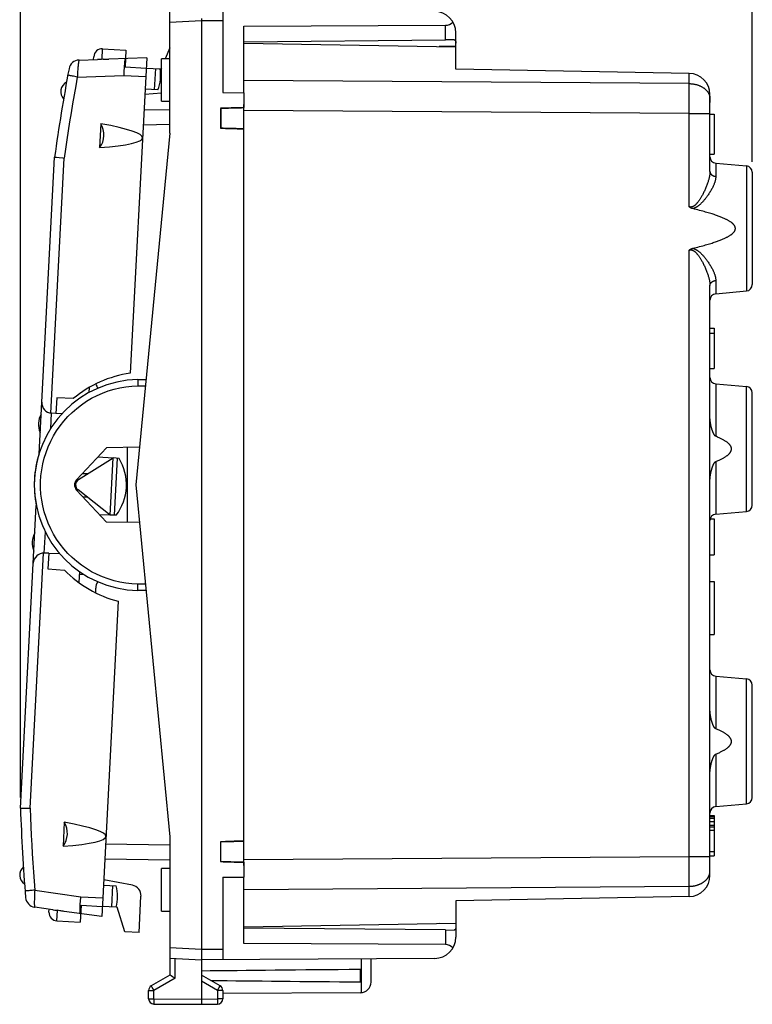
# Model space of a CAD drawing. Units: millimetres. Extents: x -17 to 110, y -24 to 47.
# Drawn here: x -17 to 18, y -24 to 22 of the extents above; entities that cross this region are included whole.
import ezdxf

# ---------------------------------------------------------------- set-up
doc = ezdxf.new("R2010")
doc.units = ezdxf.units.MM
doc.header["$LTSCALE"] = 16.335
doc.layers.get('0').update_dxf_attribs({"linetype": 'CONTINUOUS'})
for name, color, linetype in [('ASSI', 7, 'CONTINUOUS'), ('DRAFT', 7, 'CONTINUOUS'), ('RACCORDO', 7, 'CONTINUOUS')]:
    doc.layers.add(name, color=color, linetype=linetype)
doc.styles.get("Standard").update_dxf_attribs({"font": 'txt', "width": 0.8})
doc.dimstyles.new('DIMSTYLE_1', dxfattribs={"dimtxt": 3, "dimasz": 3, "dimexe": 1.5, "dimexo": 0.5, "dimgap": 0.75, "dimtad": 1, "dimdec": 1, "dimtxsty": 'STANDARD', "dimblk": '_FILLED', "dimblk1": '_FILLED', "dimblk2": '_FILLED', "dimcen": 0.09, "dimazin": 2, "dimtfac": 1, "dimtdec": 1, "dimtofl": 0, "dimtmove": 0, "dimatfit": 3, "dimldrblk": '_FILLED', "dimfxl": 1, "dimtolj": 1, "dimarcsym": 0})
doc.dimstyles.new('DIMSTYLE_2', dxfattribs={"dimtxt": 3, "dimasz": 3, "dimexe": 1.5, "dimexo": 0.5, "dimgap": 0.75, "dimtad": 1, "dimtxsty": 'STANDARD', "dimblk": '_FILLED', "dimblk1": '_FILLED', "dimblk2": '_FILLED', "dimcen": 0.09, "dimazin": 2, "dimtfac": 1, "dimtofl": 0, "dimtmove": 0, "dimatfit": 3, "dimldrblk": '_FILLED', "dimfxl": 1, "dimtolj": 1, "dimarcsym": 0})

# ---------------------------------------------------------------- blocks, each defined once
blk = doc.blocks.new('_FILLED')
at = {"color": 0, "linetype": 'BYBLOCK'}
blk.add_solid([(0, 0), (-1, 0.317), (-1, -0.317)], dxfattribs=at)
blk = doc.blocks.new('*D0')
at = {"color": 7, "linetype": 'CONTINUOUS'}
for p, q in [((-16.501, -14.748), (-16.501, 44.705)), ((18.051, 15.25), (18.051, 44.705)), ((-16.501, 43.205), (0.775, 43.205)), ((18.051, 43.205), (0.775, 43.205))]:
    blk.add_line(p, q, dxfattribs=at)
at = {"color": 7, "linetype": 'CONTINUOUS', "xscale": 3, "yscale": 3, "zscale": 3, "rotation": 180}
blk.add_blockref('_FILLED', (-16.501, 43.205), dxfattribs=at)
at = {"color": 7, "linetype": 'CONTINUOUS', "xscale": 3, "yscale": 3, "zscale": 3}
blk.add_blockref('_FILLED', (18.051, 43.205), dxfattribs=at)
at = {"color": 7, "linetype": 'CONTINUOUS', "insert": (0.775, 46.955), "char_height": 3, "width": 12.85714, "attachment_point": 2, "line_spacing_factor": 0.9}
blk.add_mtext('{\\ftxt;\\W0.0001;\\H0.0001;\\~}{\\ftxt;\\W2.8571428571;\\H3.0; }{\\ftxt;\\W0.0001;\\H0.0001;\\~}', dxfattribs=at)
blk = doc.blocks.new('*D1')
at = {"color": 7, "linetype": 'CONTINUOUS'}
for p, q in [((-6.949, 24.746), (-6.949, 35.655)), ((18.051, 15.25), (18.051, 35.655)), ((-6.949, 34.155), (5.551, 34.155)), ((18.051, 34.155), (5.551, 34.155))]:
    blk.add_line(p, q, dxfattribs=at)
at = {"color": 7, "linetype": 'CONTINUOUS', "xscale": 3, "yscale": 3, "zscale": 3, "rotation": 180}
blk.add_blockref('_FILLED', (-6.949, 34.155), dxfattribs=at)
at = {"color": 7, "linetype": 'CONTINUOUS', "xscale": 3, "yscale": 3, "zscale": 3}
blk.add_blockref('_FILLED', (18.051, 34.155), dxfattribs=at)
at = {"color": 7, "linetype": 'CONTINUOUS', "insert": (5.551, 37.905), "char_height": 3, "width": 6.75, "attachment_point": 2, "line_spacing_factor": 0.9}
blk.add_mtext('{\\ftxt;\\W0.0001;\\H0.0001;\\~}{\\ftxt;\\W1.5;\\H3.0; }{\\ftxt;\\W0.0001;\\H0.0001;\\~}', dxfattribs=at)

msp = doc.modelspace()

# ---------------------------------------------------------------- linework, layer by layer
at = {"color": 7, "linetype": 'CONTINUOUS'}
for p, q in [((-9.449, 16.6), (-9.449, 23.123)), ((-6.949, 22.394), (-6.949, 18.509)), ((-7.949, 21.9), (-7.949, -21.9)), ((-5.949, 18.505), (-5.949, 21.638)), ((-11.522, 20.519), (-11.564, 19.721)), ((-10.54, 20.155), (-12.329, 20.093)), ((-10.54, 20.155), (-10.587, 19.269)), ((-11.564, 19.721), (-10.566, 19.668)), ((-6.949, 18.509), (-5.949, 18.505)), ((-7.049, 17.768), (-7.049, 16.832)), ((-6.565, 17.784), (-6.429, 17.788)), ((16.051, 17.5), (16.251, 17.5)), ((16.251, 17.5), (16.251, 15.6)), ((-12.706, 17.042), (-12.765, 15.913)), ((-6.32, 16.809), (-6.468, 16.813)), ((-9.449, 16.6), (-11.049, 0)), ((16.051, 15.6), (16.251, 15.6)), ((16.051, 7.4), (16.251, 7.4)), ((16.051, 7.157), (16.251, 7.157)), ((16.251, 7.4), (16.251, 5.5)), ((16.051, 5.5), (16.251, 5.5)), ((-11.843, 1.255), (-12.125, 1.275)), ((-11.931, 1.261), (-12.072, -1.428)), ((-11.049, 0), (-9.449, -16.6)), ((-11.984, -1.432), (-12.267, -1.422)), ((16.06, -1.6), (16.251, -1.6)), ((16.251, -1.6), (16.251, -3.3)), ((16.051, -3.3), (16.251, -3.3)), ((16.051, -4.55), (16.251, -4.55)), ((16.251, -4.55), (16.251, -7.05)), ((16.051, -7.05), (16.251, -7.05)), ((16.051, -15.6), (16.251, -15.6)), ((16.051, -15.64), (16.251, -15.64)), ((16.051, -15.721), (16.251, -15.721)), ((16.251, -15.6), (16.251, -17.5)), ((-14.433, -15.913), (-14.492, -17.042)), ((16.051, -15.883), (16.251, -15.883)), ((16.051, -16.045), (16.251, -16.045)), ((16.051, -16.126), (16.251, -16.126)), ((-9.449, -16.6), (-9.449, -23.123)), ((16.051, -16.287), (16.251, -16.287)), ((-7.049, -17.768), (-7.049, -16.832)), ((-6.565, -16.816), (-6.429, -16.812)), ((16.051, -17.298), (16.251, -17.298)), ((16.051, -17.5), (16.251, -17.5)), ((-6.32, -17.791), (-6.468, -17.787)), ((-6.949, -18.509), (-5.949, -18.505)), ((-6.949, -18.509), (-6.949, -22.394)), ((-5.949, -21.638), (-5.949, -18.505)), ((-12.617, -19.478), (-12.664, -20.364)), ((-13.637, -19.825), (-13.679, -20.624)), ((-13.637, -19.825), (-12.638, -19.878)), ((-12.664, -20.364), (-14.436, -20.115)), ((-7.949, -21.96), (-7.949, -22)), ((-7.949, -22), (-7.949, -22.039)), ((-7.949, -22.039), (-7.949, -22.096)), ((-9.449, -22.321), (-7.949, -22.4)), ((-7.951, -22.3), (-7.951, -22.333)), ((-7.951, -22.333), (-7.951, -22.36)), ((-7.951, -22.36), (-7.951, -22.374)), ((3.057, -22.336), (-7.949, -22.4)), ((-7.949, -22.4), (-7.949, -24.5)), ((0.051, -23.456), (0.051, -22.353)), ((-9.449, -23.123), (-10.324, -23.628)), ((-9.391, -23.157), (-9.435, -23.131)), ((-9.318, -23.199), (-9.391, -23.157)), ((-9.264, -23.23), (-9.318, -23.199)), ((-7.074, -23.628), (-7.949, -23.123)), ((-0.449, -23.441), (-0.449, -22.859)), ((-9.201, -23.267), (-9.264, -23.23)), ((-10.449, -24.237), (-10.449, -23.844)), ((-6.949, -23.844), (-6.949, -24.246)), ((-0.446, -23.956), (-6.949, -23.994)), ((-10.201, -24.487), (-7.949, -24.5)), ((-7.949, -24.5), (-7.198, -24.496))]:
    msp.add_line(p, q, dxfattribs=at)
at = {"color": 250, "linetype": 'CONTINUOUS'}
for p, q in [((-7.949, 21.9), (-9.449, 21.821)), ((-6.949, 21.894), (-7.949, 21.9)), ((-9.449, -21.821), (-7.949, -21.9)), ((-7.949, -21.9), (-6.949, -21.894)), ((-9.201, -23.267), (-9.201, -22.334)), ((-0.4, -23.954), (-0.4, -22.356)), ((-10.302, -23.668), (-10.316, -23.644)), ((-10.277, -23.711), (-10.302, -23.668)), ((-9.201, -23.267), (-10.201, -23.844)), ((-7.198, -23.844), (-7.949, -23.41)), ((-7.121, -23.711), (-7.09, -23.657)), ((-7.09, -23.657), (-7.081, -23.64)), ((-7.081, -23.64), (-7.077, -23.634)), ((-10.449, -23.844), (-10.201, -23.844)), ((-10.241, -23.774), (-10.277, -23.711)), ((-10.201, -23.844), (-10.241, -23.774)), ((-10.201, -24.237), (-10.201, -23.844)), ((-7.198, -23.844), (-7.121, -23.711)), ((-6.949, -23.844), (-7.198, -23.844)), ((-7.198, -23.844), (-7.198, -24.246)), ((-10.449, -24.237), (-10.201, -24.237)), ((-10.201, -24.237), (-7.949, -24.25)), ((-10.201, -24.237), (-10.201, -24.296)), ((-10.201, -24.296), (-10.201, -24.418)), ((-10.201, -24.418), (-10.201, -24.459)), ((-10.201, -24.459), (-10.201, -24.473)), ((-10.201, -24.473), (-10.201, -24.48)), ((-7.949, -24.25), (-7.198, -24.246)), ((-6.949, -24.246), (-7.198, -24.246)), ((-7.198, -24.246), (-7.197, -24.316)), ((-7.197, -24.316), (-7.197, -24.381)), ((-7.197, -24.381), (-7.197, -24.435)), ((-7.197, -24.435), (-7.197, -24.468)), ((-7.197, -24.468), (-7.197, -24.482))]:
    msp.add_line(p, q, dxfattribs=at)
at = {"color": 7, "linetype": 'CONTINUOUS'}
for points in [[(-7.949, 22), (-7.949, 21.96), (-7.949, 21.94), (-7.949, 21.92), (-7.949, 21.9)], [(-11.543, 20.12), (-11.551, 20.115), (-11.558, 20.102), (-11.565, 20.08), (-11.572, 20.05), (-11.579, 20.012), (-11.586, 19.967), (-11.592, 19.914), (-11.597, 19.855), (-11.603, 19.791), (-11.607, 19.721), (-11.611, 19.647)], [(-11.611, 19.647), (-11.614, 19.569), (-11.617, 19.488), (-11.619, 19.406), (-11.62, 19.323)], [(-7.049, 17.768), (-6.929, 17.773), (-6.808, 17.777), (-6.686, 17.781), (-6.565, 17.784)], [(-6.429, 17.788), (-6.32, 17.791), (-6.197, 17.795), (-6.073, 17.798), (-5.949, 17.801)], [(-6.468, 16.813), (-6.565, 16.816), (-6.686, 16.819), (-6.808, 16.823), (-6.929, 16.827), (-7.049, 16.832)], [(-5.949, 16.799), (-6.073, 16.802), (-6.197, 16.805), (-6.32, 16.809)], [(-7.049, -16.832), (-6.929, -16.827), (-6.808, -16.823), (-6.686, -16.819), (-6.565, -16.816)], [(-6.429, -16.812), (-6.32, -16.809), (-6.197, -16.805), (-6.073, -16.802), (-5.949, -16.799)], [(-6.468, -17.787), (-6.565, -17.784), (-6.686, -17.781), (-6.808, -17.777), (-6.929, -17.773), (-7.049, -17.768)], [(-5.949, -17.801), (-6.073, -17.798), (-6.197, -17.795), (-6.32, -17.791)], [(-13.682, -19.891), (-13.679, -19.821), (-13.676, -19.747), (-13.671, -19.669), (-13.665, -19.589), (-13.658, -19.507), (-13.651, -19.424)], [(-13.658, -20.225), (-13.665, -20.219), (-13.671, -20.205), (-13.676, -20.183), (-13.679, -20.152), (-13.682, -20.114), (-13.684, -20.068), (-13.684, -20.015), (-13.684, -19.956), (-13.682, -19.891)], [(-7.949, -22.096), (-7.95, -22.167), (-7.95, -22.184), (-7.951, -22.3)], [(-7.949, -21.9), (-7.949, -21.92), (-7.949, -21.94), (-7.949, -21.96)], [(-7.951, -22.374), (-7.95, -22.38), (-7.95, -22.385), (-7.95, -22.39), (-7.95, -22.394), (-7.95, -22.396), (-7.95, -22.398), (-7.949, -22.4), (-7.949, -22.4)], [(-9.435, -23.131), (-9.445, -23.125), (-9.446, -23.124), (-9.448, -23.124), (-9.448, -23.123), (-9.449, -23.123), (-9.449, -23.123)]]:
    msp.add_lwpolyline(points, dxfattribs=at)
at = {"color": 250, "linetype": 'CONTINUOUS'}
for points in [[(-10.316, -23.644), (-10.319, -23.637), (-10.321, -23.634), (-10.322, -23.632), (-10.323, -23.63), (-10.324, -23.629), (-10.324, -23.628), (-10.324, -23.628)], [(-7.077, -23.634), (-7.076, -23.632), (-7.075, -23.63), (-7.075, -23.629), (-7.074, -23.628), (-7.074, -23.628)], [(-10.201, -24.48), (-10.201, -24.482), (-10.201, -24.484), (-10.201, -24.486), (-10.201, -24.487), (-10.201, -24.487)], [(-7.197, -24.482), (-7.197, -24.489), (-7.197, -24.491), (-7.198, -24.493), (-7.198, -24.494), (-7.198, -24.495), (-7.198, -24.496)]]:
    msp.add_lwpolyline(points, dxfattribs=at)
at = {"color": 7, "linetype": 'CONTINUOUS'}
for centre, radius, start, end in [((-10.875, 0), 4.974, 162.7533, 191.2742), ((-13.899, 0.016), 2.4, 322.9135, 31.0865), ((-10.199, -23.844), 0.25, 120, 180), ((-7.199, -23.844), 0.25, 0, 60), ((-0.449, -23.456), 0.5, 270.3333, 360), ((-10.199, -24.237), 0.25, 180, 269.6667), ((-7.199, -24.246), 0.25, 270.3333, 360)]:
    msp.add_arc(centre, radius, start, end, dxfattribs=at)
for centre, major_axis, ratio, start_param, end_param in [((-22.153, 16.971), (11.414, -0.598), 0.087489, -0.600554, 0.600554), ((-13.56, 16.521), (0.999, -0.052), 1, -0.600554, 0.600554), ((-23.88, -15.984), (11.414, -0.598), 0.087489, -0.600554, 0.600554), ((-15.287, -16.434), (0.999, -0.052), 1, -0.600554, 0.600554), ((69.399, -23.15), (85.943, 0), 0.005818, 2.519623, 2.690566), ((69.399, -23.15), (85.943, 0), 0.005818, -2.679126, -2.519623)]:
    msp.add_ellipse(centre, major_axis=major_axis, ratio=ratio, start_param=start_param, end_param=end_param, dxfattribs=at)
at = {"layer": 'ASSI', "color": 7, "linetype": 'CONTINUOUS'}
for p, q in [((-5.949, 21.638), (3.56, 21.686)), ((-5.949, 20.909), (3.56, 20.992)), ((-12.621, 20.577), (-11.522, 20.519)), ((-9.849, 18.1), (-9.849, 20.1)), ((-9.449, 20.1), (-9.849, 20.1)), ((-10.566, 19.668), (-9.907, 19.634)), ((-10.134, 19.646), (-10.187, 18.647)), ((-10.587, 19.269), (-11.32, 5.277)), ((-10.011, 18.638), (-10.618, 18.67)), ((-5.949, 18.505), (-5.949, 17.801)), ((-9.849, 18.1), (-9.449, 18.1)), ((-7.049, 16.832), (-7.049, 17.768)), ((-12.949, -5.086), (-12.949, -4.87)), ((-11.884, -5.486), (-12.617, -19.478)), ((-7.049, -17.768), (-7.049, -16.832)), ((-9.449, -18.1), (-9.849, -18.1)), ((-9.849, -20.1), (-9.849, -18.1)), ((-5.949, -17.801), (-5.949, -18.505)), ((-12.586, -18.879), (-11.979, -18.911)), ((-12.154, -18.902), (-12.207, -19.9)), ((-11.979, -19.912), (-12.638, -19.878)), ((-9.849, -20.1), (-9.449, -20.1)), ((-14.777, -20.567), (-13.679, -20.624)), ((3.56, -20.992), (-5.949, -20.909)), ((3.56, -21.686), (-5.949, -21.638))]:
    msp.add_line(p, q, dxfattribs=at)
at = {"layer": 'ASSI', "color": 250, "linetype": 'CONTINUOUS'}
for p, q in [((3.56, 20.992), (3.56, 21.686)), ((3.56, -20.992), (3.56, -21.686))]:
    msp.add_line(p, q, dxfattribs=at)
at = {"layer": 'ASSI', "color": 7, "linetype": 'CONTINUOUS'}
for centre, radius, start, end in [((3.051, 21.336), 1, 0, 89.6667), ((-11.885, 19.337), 2, 339.5424, 8.537), ((-14.102, 18.552), 0.5, 116.7655, 223.2854), ((-12.449, 4.87), 0.5, 191.7806, 217.318), ((-14.651, 2.859), 1, 151.1581, 202.8419), ((-14.944, -2.733), 1, 151.1581, 202.8419), ((-12.449, -4.87), 0.5, 142.682, 180), ((-16.039, -18.398), 0.5, 130.7146, 237.2345), ((-13.915, -19.41), 2, 345.463, 14.4576), ((3.051, -21.336), 1, 270.3333, 360)]:
    msp.add_arc(centre, radius, start, end, dxfattribs=at)
for centre, major_axis, ratio, start_param, end_param in [((3.551, 22.186), (-0.355, 0.357), 0.987734, -3.912623, -3.114204), ((26.427, 17.7), (34.377, 0), 0.008727, 2.798804, 2.912265), ((26.427, 16.9), (34.377, 0), 0.008727, -2.912265, -2.798804), ((26.427, -16.9), (34.377, 0), 0.008727, 2.798804, 2.912265), ((26.427, -17.7), (34.377, 0), 0.008727, -2.912265, -2.798804), ((3.551, -22.186), (0.355, 0.357), 0.987734, -0.027389, 0.77103)]:
    msp.add_ellipse(centre, major_axis=major_axis, ratio=ratio, start_param=start_param, end_param=end_param, dxfattribs=at)
at = {"layer": 'DRAFT', "color": 7, "linetype": 'CONTINUOUS'}
for p, q in [((-9.449, 20.615), (-9.668, 20.1)), ((-5.949, 20.85), (4.051, 20.675)), ((4.051, 19.611), (4.051, 20.675)), ((-9.907, 19.63), (-9.867, 19.632)), ((-9.849, 19.673), (-9.867, 19.632)), ((16.051, 18.227), (16.051, 18.041)), ((16.325, 15.176), (17.777, 15.049)), ((16.325, 9.024), (17.777, 9.151)), ((16.325, 4.776), (17.777, 4.649)), ((-13.258, 4.596), (-13.271, 4.359)), ((-14.786, 4.106), (-14.825, 3.368)), ((-14.006, 4.078), (-14.786, 4.106)), ((-14.55, 3.349), (-14.825, 3.368)), ((-13.855, 0.239), (-12.446, 1.75)), ((-10.878, 1.777), (-12.446, 1.75)), ((-11.449, -1.767), (-11.449, 1.767)), ((-13.758, 0.254), (-12.125, 1.275)), ((-12.842, 1.325), (-12.125, 1.275)), ((-12.267, -1.422), (-12.125, 1.275)), ((-13.567, 0.547), (-13.306, 0.537)), ((-12.446, -1.75), (-13.855, -0.239)), ((-12.267, -1.422), (-13.784, -0.236)), ((-13.563, -0.552), (-13.364, -0.565)), ((16.325, -1.376), (17.777, -1.249)), ((-12.267, -1.422), (-12.768, -1.404)), ((-10.878, -1.777), (-12.446, -1.75)), ((16.051, -2.45), (16.047, -2.45)), ((16.051, -9.05), (16.051, -2.45)), ((-15.17, -3.221), (-15.209, -3.959)), ((-15.17, -3.221), (-14.648, -3.239)), ((-15.209, -3.959), (-14.43, -4.013)), ((-13.713, -4.083), (-13.74, -4.606)), ((16.051, -4.15), (16.047, -4.15)), ((16.051, -7.35), (16.047, -7.35)), ((16.051, -9.05), (16.047, -9.05)), ((16.325, -9.024), (17.777, -9.151)), ((16.325, -15.176), (17.777, -15.049)), ((16.051, -18.419), (16.051, -18.3)), ((-11.979, -19.909), (-11.939, -19.914)), ((-11.581, -21.085), (-11.939, -19.914)), ((4.051, -19.611), (4.051, -20.675)), ((-5.949, -20.85), (4.051, -20.675)), ((-10.901, -21.12), (-11.581, -21.085))]:
    msp.add_line(p, q, dxfattribs=at)
at = {"layer": 'DRAFT', "color": 250, "linetype": 'CONTINUOUS'}
msp.add_line((15.068, -17.52), (16.047, -17.52), dxfattribs=at)
msp.add_lwpolyline([(15.068, -18.934), (15.091, -18.933), (15.114, -18.932), (15.137, -18.931), (15.16, -18.93), (15.183, -18.928), (15.206, -18.925), (15.228, -18.923), (15.251, -18.92), (15.273, -18.916), (15.296, -18.912), (15.318, -18.908), (15.34, -18.904), (15.362, -18.899), (15.384, -18.893), (15.406, -18.888), (15.427, -18.882), (15.448, -18.876), (15.469, -18.869), (15.49, -18.862), (15.511, -18.855), (15.531, -18.847), (15.551, -18.839), (15.571, -18.831), (15.59, -18.822), (15.609, -18.813), (15.628, -18.804), (15.647, -18.794), (15.665, -18.785), (15.683, -18.774), (15.701, -18.764), (15.718, -18.753), (15.735, -18.742), (15.752, -18.731), (15.768, -18.719), (15.784, -18.708), (15.799, -18.696), (15.814, -18.683), (15.829, -18.671), (15.843, -18.658), (15.857, -18.645), (15.871, -18.632), (15.883, -18.618), (15.896, -18.605), (15.908, -18.591), (15.92, -18.577), (15.931, -18.563), (15.942, -18.548), (15.952, -18.534), (15.962, -18.519), (15.971, -18.504), (15.98, -18.489), (15.988, -18.474), (15.996, -18.458), (16.003, -18.443), (16.01, -18.427), (16.016, -18.412), (16.022, -18.396), (16.027, -18.38), (16.032, -18.364), (16.036, -18.348), (16.04, -18.332), (16.043, -18.316), (16.045, -18.3)], dxfattribs=at)
at = {"layer": 'DRAFT', "color": 7, "linetype": 'CONTINUOUS'}
for centre, radius, start, end in [((-10.503, -0.162), 5.5, 98.537, 129.5558), ((-13.599, 0), 0.35, 137, 223), ((-13.599, 0), 0.3, 122, 232), ((-10.503, -0.162), 5.5, 224.4442, 255.463)]:
    msp.add_arc(centre, radius, start, end, dxfattribs=at)
at = {"layer": 'RACCORDO', "color": 7, "linetype": 'CONTINUOUS'}
for p, q in [((3.974, 20.995), (3.56, 20.992)), ((4.051, 20.675), (4.051, 21.336)), ((-5.949, 18.948), (-5.949, 20.85)), ((-13.736, 20.043), (-12.865, 20.074)), ((-13.048, 20.067), (-13.041, 20.198)), ((-12.842, 20.075), (-12.865, 20.074)), ((-12.747, 20.077), (-12.842, 20.075)), ((15.068, 19.419), (4.051, 19.611)), ((-9.849, 18.481), (-10.631, 18.42)), ((16.051, 14.794), (16.051, 18.419)), ((-9.449, 17.7), (-10.67, 17.679)), ((-5.949, -17.956), (-5.949, 17.956)), ((-15.625, 1.469), (-14.891, 15.468)), ((-14.799, 15.458), (-14.667, 15.445)), ((-14.667, 15.445), (-14.498, 15.428)), ((-14.498, 15.428), (-14.437, 15.423)), ((18.051, 14.75), (18.051, 9.45)), ((16.051, 3.207), (16.051, 9.406)), ((16.047, 5.671), (16.048, 5.699)), ((16.047, 5.643), (16.047, 5.671)), ((16.047, 5.614), (16.047, 5.643)), ((16.047, -17.543), (16.047, 5.614)), ((16.048, 5.699), (16.049, 5.741)), ((16.049, 5.741), (16.05, 5.807)), ((16.05, 5.807), (16.051, 5.845)), ((16.051, 5.845), (16.051, 5.87)), ((-10.962, 4.974), (-10.569, 4.98)), ((18.051, -0.95), (18.051, 4.35)), ((-14.825, 3.368), (-15.033, 3.382)), ((16.051, -2.45), (16.051, 0.193)), ((-16.501, -15.248), (-15.753, -0.965)), ((-15.17, -3.221), (-15.379, -3.214)), ((-13.72, -4.213), (-13.49, -4.229)), ((-10.569, -4.98), (-10.962, -4.974)), ((16.051, -10.593), (16.051, -9.05)), ((18.051, -14.75), (18.051, -9.45)), ((16.051, -18.29), (16.051, -13.607)), ((-16.408, -15.248), (-16.276, -15.249)), ((-16.276, -15.249), (-16.044, -15.25)), ((-9.449, -17.7), (-12.521, -17.646)), ((16.046, -17.637), (16.047, -17.59)), ((16.047, -17.59), (16.047, -17.543)), ((16.04, -17.914), (16.041, -17.882)), ((16.04, -17.945), (16.04, -17.914)), ((16.04, -17.976), (16.04, -17.945)), ((16.04, -18.007), (16.04, -17.976)), ((16.04, -18.036), (16.04, -18.007)), ((16.04, -18.064), (16.04, -18.036)), ((16.04, -18.091), (16.04, -18.064)), ((16.041, -18.117), (16.04, -18.091)), ((16.041, -17.882), (16.042, -17.849)), ((16.042, -17.849), (16.044, -17.777)), ((16.041, -18.142), (16.041, -18.117)), ((16.042, -18.165), (16.041, -18.142)), ((16.043, -18.187), (16.042, -18.165)), ((16.044, -18.207), (16.043, -18.187)), ((16.045, -18.225), (16.044, -18.207)), ((16.046, -18.241), (16.045, -18.225)), ((16.048, -18.256), (16.046, -18.241)), ((16.048, -18.268), (16.048, -18.256)), ((16.05, -18.287), (16.048, -18.268)), ((16.051, -18.298), (16.051, -18.296)), ((16.051, -18.3), (16.051, -18.298)), ((-11.219, -18.88), (-12.573, -18.629)), ((-5.949, -20.85), (-5.949, -18.948)), ((-10.901, -21.12), (-10.811, -19.398)), ((15.068, -19.419), (4.051, -19.611)), ((-14.967, -20.041), (-15.83, -19.919)), ((-15.156, -20.146), (-15.149, -20.015)), ((-14.646, -20.085), (-14.776, -20.066)), ((4.051, -20.675), (4.051, -21.336)), ((3.56, -20.992), (3.974, -20.995))]:
    msp.add_line(p, q, dxfattribs=at)
at = {"layer": 'RACCORDO', "color": 250, "linetype": 'CONTINUOUS'}
for p, q in [((-12.647, 20.08), (-12.621, 20.577)), ((4.051, 20.696), (3.267, 20.689)), ((-13.818, 19.246), (-11.62, 19.323)), ((-11.62, 19.323), (-10.587, 19.269)), ((15.068, 18.934), (-5.949, 19.086)), ((15.068, 18.934), (15.068, 19.419)), ((15.069, 18.737), (15.068, 18.934)), ((15.07, 18.482), (15.069, 18.737)), ((15.069, 17.824), (15.07, 18.163)), ((15.07, 18.163), (15.07, 18.482)), ((15.068, 17.52), (-5.949, 17.672)), ((15.068, 17.52), (15.069, 17.824)), ((15.068, 13.123), (15.068, 17.52)), ((15.068, 17.52), (16.051, 17.52)), ((-9.449, 17), (-10.707, 16.978)), ((-15.068, 3.386), (-14.437, 15.423)), ((16.325, 15.176), (16.325, 14.555)), ((17.777, 15.049), (17.777, 9.151)), ((15.068, -17.52), (15.068, 11.077)), ((16.325, 9.645), (16.325, 9.024)), ((16.051, 5.6), (16.047, 5.6)), ((-10.962, 4.674), (-10.598, 4.68)), ((16.325, 4.776), (16.325, 2.297)), ((17.777, -1.249), (17.777, 4.649)), ((-15.07, 2.67), (-15.033, 3.382)), ((16.325, 1.103), (16.325, -1.376)), ((-15.379, -3.214), (-15.326, -2.218)), ((-16.044, -15.25), (-15.413, -3.214)), ((-10.598, -4.68), (-10.962, -4.674)), ((16.325, -9.024), (16.325, -11.503)), ((17.777, -15.049), (17.777, -9.151)), ((16.325, -12.697), (16.325, -15.176)), ((-9.449, -17), (-12.485, -16.947)), ((-5.949, -17.672), (15.068, -17.52)), ((15.069, -17.91), (15.068, -17.52)), ((15.07, -18.244), (15.069, -17.91)), ((16.043, -17.8), (16.051, -17.8)), ((15.069, -18.557), (15.07, -18.244)), ((15.069, -18.805), (15.069, -18.557)), ((16.051, -18.3), (16.045, -18.3)), ((-5.949, -19.086), (15.068, -18.934)), ((15.068, -18.934), (15.069, -18.805)), ((15.068, -19.419), (15.068, -18.934)), ((-15.828, -19.118), (-13.651, -19.424)), ((-13.651, -19.424), (-12.617, -19.478)), ((-14.777, -20.567), (-14.751, -20.07)), ((4.051, -20.696), (3.267, -20.689))]:
    msp.add_line(p, q, dxfattribs=at)
at = {"layer": 'RACCORDO', "color": 7, "linetype": 'CONTINUOUS'}
for points in [[(3.974, 20.995), (3.99, 20.994), (4.003, 20.991), (4.015, 20.985), (4.024, 20.977), (4.032, 20.966), (4.038, 20.953), (4.043, 20.938), (4.046, 20.921), (4.049, 20.902), (4.05, 20.881), (4.051, 20.859), (4.051, 20.835)], [(-12.594, 20.082), (-12.672, 20.079), (-12.697, 20.078), (-12.722, 20.077), (-12.747, 20.077)], [(-12.594, 20.082), (-12.541, 20.085), (-12.488, 20.087), (-12.435, 20.089), (-12.382, 20.091), (-12.329, 20.093)], [(-14.891, 15.468), (-14.888, 15.467), (-14.876, 15.466), (-14.858, 15.464), (-14.799, 15.458)], [(15.237, 13.035), (15.226, 13.038), (15.215, 13.041), (15.204, 13.044), (15.194, 13.048), (15.183, 13.052), (15.173, 13.056), (15.163, 13.061), (15.153, 13.066), (15.144, 13.07), (15.135, 13.076), (15.126, 13.081), (15.117, 13.086), (15.108, 13.092), (15.1, 13.098), (15.092, 13.104), (15.084, 13.11), (15.076, 13.117), (15.068, 13.123)], [(15.237, 11.165), (15.323, 11.186), (15.406, 11.206), (15.486, 11.226), (15.563, 11.246), (15.638, 11.266), (15.71, 11.285), (15.779, 11.304), (15.846, 11.323), (15.911, 11.342), (15.974, 11.36), (16.034, 11.378), (16.093, 11.396), (16.149, 11.414), (16.203, 11.431), (16.256, 11.448), (16.306, 11.465), (16.355, 11.482), (16.401, 11.499), (16.446, 11.515), (16.49, 11.531), (16.531, 11.547), (16.571, 11.563), (16.61, 11.579), (16.647, 11.594), (16.682, 11.609), (16.717, 11.625), (16.749, 11.639), (16.781, 11.654), (16.811, 11.669), (16.839, 11.683), (16.867, 11.697), (16.893, 11.712), (16.918, 11.725), (16.942, 11.739), (16.965, 11.753), (16.986, 11.766), (17.007, 11.78), (17.026, 11.793), (17.045, 11.806), (17.062, 11.819), (17.079, 11.831), (17.094, 11.844), (17.109, 11.856), (17.123, 11.868), (17.136, 11.88), (17.148, 11.892), (17.159, 11.904), (17.169, 11.915), (17.179, 11.926), (17.188, 11.938), (17.196, 11.948), (17.203, 11.959), (17.21, 11.969), (17.216, 11.979), (17.221, 11.989), (17.226, 11.999), (17.23, 12.008), (17.234, 12.018), (17.238, 12.027), (17.241, 12.036), (17.243, 12.045), (17.245, 12.053), (17.247, 12.062), (17.248, 12.07), (17.249, 12.079), (17.25, 12.087), (17.25, 12.096), (17.25, 12.104), (17.25, 12.113), (17.249, 12.121), (17.248, 12.13), (17.247, 12.138), (17.245, 12.147), (17.243, 12.155), (17.241, 12.164), (17.238, 12.173), (17.234, 12.182), (17.23, 12.192), (17.226, 12.201), (17.221, 12.211), (17.216, 12.221), (17.21, 12.231), (17.203, 12.241), (17.196, 12.252), (17.188, 12.262), (17.179, 12.273), (17.169, 12.285), (17.159, 12.296), (17.148, 12.308), (17.136, 12.32), (17.123, 12.332), (17.109, 12.344), (17.094, 12.356), (17.079, 12.369), (17.062, 12.381), (17.045, 12.394), (17.026, 12.407), (17.007, 12.42), (16.986, 12.434), (16.965, 12.447), (16.942, 12.461), (16.918, 12.475), (16.893, 12.488), (16.867, 12.503), (16.839, 12.517), (16.811, 12.531), (16.781, 12.546), (16.749, 12.561), (16.717, 12.575), (16.682, 12.591), (16.647, 12.606), (16.61, 12.621), (16.571, 12.637), (16.531, 12.653), (16.49, 12.669), (16.446, 12.685), (16.401, 12.701), (16.355, 12.718), (16.306, 12.735), (16.256, 12.752), (16.203, 12.769), (16.149, 12.786), (16.093, 12.804), (16.034, 12.822), (15.974, 12.84), (15.911, 12.858), (15.846, 12.877), (15.779, 12.896), (15.71, 12.915), (15.638, 12.934), (15.563, 12.954), (15.486, 12.974), (15.406, 12.994), (15.323, 13.014), (15.237, 13.035)], [(15.068, 11.077), (15.076, 11.083), (15.084, 11.09), (15.092, 11.096), (15.1, 11.102), (15.108, 11.108), (15.117, 11.114), (15.126, 11.119), (15.135, 11.124), (15.144, 11.13), (15.153, 11.134), (15.163, 11.139), (15.173, 11.144), (15.183, 11.148), (15.194, 11.152), (15.204, 11.156), (15.215, 11.159), (15.226, 11.162), (15.237, 11.165)], [(16.325, 2.297), (16.321, 2.298), (16.318, 2.3), (16.314, 2.302), (16.311, 2.304), (16.307, 2.306), (16.304, 2.309), (16.3, 2.312), (16.296, 2.315), (16.293, 2.318), (16.289, 2.322), (16.285, 2.326), (16.281, 2.33), (16.278, 2.334), (16.274, 2.339), (16.27, 2.344), (16.266, 2.349), (16.262, 2.354), (16.259, 2.36), (16.255, 2.366), (16.251, 2.372), (16.247, 2.378), (16.243, 2.385), (16.239, 2.391), (16.235, 2.398), (16.231, 2.406), (16.227, 2.413), (16.223, 2.421), (16.219, 2.429), (16.215, 2.437), (16.211, 2.445), (16.208, 2.454), (16.204, 2.463), (16.2, 2.472), (16.196, 2.481), (16.192, 2.491), (16.188, 2.501), (16.184, 2.511), (16.179, 2.521), (16.175, 2.532), (16.171, 2.544), (16.167, 2.555), (16.163, 2.567), (16.159, 2.58), (16.154, 2.592), (16.15, 2.606), (16.146, 2.619), (16.141, 2.633), (16.137, 2.648), (16.133, 2.663), (16.128, 2.678), (16.124, 2.694), (16.119, 2.71), (16.115, 2.727), (16.111, 2.745), (16.106, 2.763), (16.102, 2.782), (16.097, 2.802), (16.093, 2.822), (16.089, 2.843), (16.085, 2.865), (16.08, 2.888), (16.076, 2.911), (16.073, 2.936), (16.069, 2.961), (16.065, 2.988), (16.062, 3.015), (16.059, 3.044), (16.056, 3.074), (16.054, 3.105), (16.052, 3.138), (16.051, 3.171), (16.051, 3.207)], [(16.325, 1.103), (16.366, 1.121), (16.406, 1.138), (16.445, 1.154), (16.482, 1.171), (16.517, 1.187), (16.551, 1.204), (16.584, 1.22), (16.615, 1.236), (16.645, 1.251), (16.673, 1.267), (16.7, 1.282), (16.726, 1.297), (16.751, 1.312), (16.774, 1.327), (16.797, 1.342), (16.818, 1.356), (16.838, 1.37), (16.857, 1.384), (16.875, 1.398), (16.892, 1.412), (16.908, 1.425), (16.923, 1.439), (16.937, 1.452), (16.95, 1.465), (16.962, 1.477), (16.974, 1.49), (16.984, 1.502), (16.994, 1.514), (17.003, 1.526), (17.011, 1.537), (17.018, 1.549), (17.025, 1.56), (17.031, 1.571), (17.037, 1.581), (17.042, 1.591), (17.046, 1.602), (17.05, 1.611), (17.053, 1.621), (17.056, 1.631), (17.059, 1.64), (17.061, 1.65), (17.063, 1.659), (17.064, 1.668), (17.065, 1.677), (17.066, 1.686), (17.067, 1.695), (17.067, 1.705), (17.066, 1.714), (17.065, 1.723), (17.064, 1.732), (17.063, 1.741), (17.061, 1.75), (17.059, 1.76), (17.056, 1.769), (17.053, 1.779), (17.05, 1.789), (17.046, 1.799), (17.042, 1.809), (17.037, 1.819), (17.031, 1.829), (17.025, 1.84), (17.018, 1.851), (17.011, 1.863), (17.003, 1.874), (16.994, 1.886), (16.984, 1.898), (16.974, 1.91), (16.962, 1.923), (16.95, 1.935), (16.937, 1.948), (16.923, 1.961), (16.908, 1.975), (16.892, 1.988), (16.875, 2.002), (16.857, 2.016), (16.838, 2.03), (16.818, 2.044), (16.797, 2.058), (16.774, 2.073), (16.751, 2.088), (16.726, 2.103), (16.7, 2.118), (16.673, 2.133), (16.645, 2.149), (16.615, 2.164), (16.584, 2.18), (16.551, 2.196), (16.517, 2.213), (16.482, 2.229), (16.445, 2.246), (16.406, 2.262), (16.366, 2.279), (16.325, 2.297)], [(16.051, 0.193), (16.051, 0.229), (16.052, 0.262), (16.054, 0.295), (16.056, 0.326), (16.059, 0.356), (16.062, 0.385), (16.065, 0.412), (16.069, 0.439), (16.073, 0.464), (16.076, 0.489), (16.08, 0.512), (16.085, 0.535), (16.089, 0.557), (16.093, 0.578), (16.097, 0.598), (16.102, 0.618), (16.106, 0.637), (16.111, 0.655), (16.115, 0.673), (16.119, 0.69), (16.124, 0.706), (16.128, 0.722), (16.133, 0.737), (16.137, 0.752), (16.141, 0.767), (16.146, 0.781), (16.15, 0.794), (16.154, 0.808), (16.159, 0.82), (16.163, 0.833), (16.167, 0.845), (16.171, 0.856), (16.175, 0.868), (16.179, 0.879), (16.184, 0.889), (16.188, 0.899), (16.192, 0.909), (16.196, 0.919), (16.2, 0.928), (16.204, 0.937), (16.208, 0.946), (16.211, 0.955), (16.215, 0.963), (16.219, 0.971), (16.223, 0.979), (16.227, 0.987), (16.231, 0.994), (16.235, 1.002), (16.239, 1.009), (16.243, 1.015), (16.247, 1.022), (16.251, 1.028), (16.255, 1.034), (16.259, 1.04), (16.262, 1.046), (16.266, 1.051), (16.27, 1.056), (16.274, 1.061), (16.278, 1.066), (16.281, 1.07), (16.285, 1.074), (16.289, 1.078), (16.293, 1.082), (16.296, 1.085), (16.3, 1.088), (16.304, 1.091), (16.307, 1.094), (16.311, 1.096), (16.314, 1.098), (16.318, 1.1), (16.321, 1.102), (16.325, 1.103)], [(16.325, -11.503), (16.321, -11.502), (16.318, -11.5), (16.314, -11.498), (16.311, -11.496), (16.307, -11.494), (16.304, -11.491), (16.3, -11.488), (16.296, -11.485), (16.293, -11.482), (16.289, -11.478), (16.285, -11.474), (16.281, -11.47), (16.278, -11.466), (16.274, -11.461), (16.27, -11.456), (16.266, -11.451), (16.262, -11.446), (16.259, -11.44), (16.255, -11.434), (16.251, -11.428), (16.247, -11.422), (16.243, -11.415), (16.239, -11.409), (16.235, -11.402), (16.231, -11.394), (16.227, -11.387), (16.223, -11.379), (16.219, -11.371), (16.215, -11.363), (16.211, -11.355), (16.208, -11.346), (16.204, -11.337), (16.2, -11.328), (16.196, -11.319), (16.192, -11.309), (16.188, -11.299), (16.184, -11.289), (16.179, -11.279), (16.175, -11.268), (16.171, -11.256), (16.167, -11.245), (16.163, -11.233), (16.159, -11.22), (16.154, -11.208), (16.15, -11.194), (16.146, -11.181), (16.141, -11.167), (16.137, -11.152), (16.133, -11.137), (16.128, -11.122), (16.124, -11.106), (16.119, -11.09), (16.115, -11.073), (16.111, -11.055), (16.106, -11.037), (16.102, -11.018), (16.097, -10.998), (16.093, -10.978), (16.089, -10.957), (16.085, -10.935), (16.08, -10.912), (16.076, -10.889), (16.073, -10.864), (16.069, -10.839), (16.065, -10.812), (16.062, -10.785), (16.059, -10.756), (16.056, -10.726), (16.054, -10.695), (16.052, -10.662), (16.051, -10.629), (16.051, -10.593)], [(16.325, -12.697), (16.366, -12.679), (16.406, -12.662), (16.445, -12.646), (16.482, -12.629), (16.517, -12.613), (16.551, -12.596), (16.584, -12.58), (16.615, -12.564), (16.645, -12.549), (16.673, -12.533), (16.7, -12.518), (16.726, -12.503), (16.751, -12.488), (16.774, -12.473), (16.797, -12.458), (16.818, -12.444), (16.838, -12.43), (16.857, -12.416), (16.875, -12.402), (16.892, -12.388), (16.908, -12.375), (16.923, -12.361), (16.937, -12.348), (16.95, -12.335), (16.962, -12.323), (16.974, -12.31), (16.984, -12.298), (16.994, -12.286), (17.003, -12.274), (17.011, -12.263), (17.018, -12.251), (17.025, -12.24), (17.031, -12.229), (17.037, -12.219), (17.042, -12.209), (17.046, -12.198), (17.05, -12.189), (17.053, -12.179), (17.056, -12.169), (17.059, -12.16), (17.061, -12.15), (17.063, -12.141), (17.064, -12.132), (17.065, -12.123), (17.066, -12.114), (17.067, -12.105), (17.067, -12.095), (17.066, -12.086), (17.065, -12.077), (17.064, -12.068), (17.063, -12.059), (17.061, -12.05), (17.059, -12.04), (17.056, -12.031), (17.053, -12.021), (17.05, -12.011), (17.046, -12.001), (17.042, -11.991), (17.037, -11.981), (17.031, -11.971), (17.025, -11.96), (17.018, -11.949), (17.011, -11.937), (17.003, -11.926), (16.994, -11.914), (16.984, -11.902), (16.974, -11.89), (16.962, -11.877), (16.95, -11.865), (16.937, -11.852), (16.923, -11.839), (16.908, -11.825), (16.892, -11.812), (16.875, -11.798), (16.857, -11.784), (16.838, -11.77), (16.818, -11.756), (16.797, -11.742), (16.774, -11.727), (16.751, -11.712), (16.726, -11.697), (16.7, -11.682), (16.673, -11.667), (16.645, -11.651), (16.615, -11.636), (16.584, -11.62), (16.551, -11.604), (16.517, -11.587), (16.482, -11.571), (16.445, -11.554), (16.406, -11.538), (16.366, -11.521), (16.325, -11.503)], [(16.051, -13.607), (16.051, -13.571), (16.052, -13.538), (16.054, -13.505), (16.056, -13.474), (16.059, -13.444), (16.062, -13.415), (16.065, -13.388), (16.069, -13.361), (16.073, -13.336), (16.076, -13.311), (16.08, -13.288), (16.085, -13.265), (16.089, -13.243), (16.093, -13.222), (16.097, -13.202), (16.102, -13.182), (16.106, -13.163), (16.111, -13.145), (16.115, -13.127), (16.119, -13.11), (16.124, -13.094), (16.128, -13.078), (16.133, -13.063), (16.137, -13.048), (16.141, -13.033), (16.146, -13.019), (16.15, -13.006), (16.154, -12.992), (16.159, -12.98), (16.163, -12.967), (16.167, -12.955), (16.171, -12.944), (16.175, -12.932), (16.179, -12.921), (16.184, -12.911), (16.188, -12.901), (16.192, -12.891), (16.196, -12.881), (16.2, -12.872), (16.204, -12.863), (16.208, -12.854), (16.211, -12.845), (16.215, -12.837), (16.219, -12.829), (16.223, -12.821), (16.227, -12.813), (16.231, -12.806), (16.235, -12.798), (16.239, -12.791), (16.243, -12.785), (16.247, -12.778), (16.251, -12.772), (16.255, -12.766), (16.259, -12.76), (16.262, -12.754), (16.266, -12.749), (16.27, -12.744), (16.274, -12.739), (16.278, -12.734), (16.281, -12.73), (16.285, -12.726), (16.289, -12.722), (16.293, -12.718), (16.296, -12.715), (16.3, -12.712), (16.304, -12.709), (16.307, -12.706), (16.311, -12.704), (16.314, -12.702), (16.318, -12.7), (16.321, -12.698), (16.325, -12.697)], [(-16.501, -15.248), (-16.497, -15.248), (-16.486, -15.248)], [(-16.486, -15.248), (-16.441, -15.248), (-16.408, -15.248)], [(16.044, -17.777), (16.045, -17.754), (16.045, -17.731), (16.046, -17.707), (16.046, -17.684), (16.046, -17.637)], [(16.051, -18.296), (16.051, -18.293), (16.05, -18.291), (16.05, -18.287)], [(-14.967, -20.041), (-14.945, -20.044), (-14.874, -20.053)], [(-14.874, -20.053), (-14.85, -20.056), (-14.825, -20.059), (-14.801, -20.063), (-14.776, -20.066)], [(-14.436, -20.115), (-14.489, -20.108), (-14.541, -20.1), (-14.594, -20.093), (-14.646, -20.085)], [(4.051, -20.835), (4.051, -20.859), (4.05, -20.881), (4.049, -20.902), (4.046, -20.921), (4.043, -20.938), (4.038, -20.953), (4.032, -20.966), (4.024, -20.977), (4.015, -20.985), (4.003, -20.991), (3.99, -20.994), (3.974, -20.995)]]:
    msp.add_lwpolyline(points, dxfattribs=at)
at = {"layer": 'RACCORDO', "color": 250, "linetype": 'CONTINUOUS'}
for points in [[(-13.736, 20.043), (-13.74, 20.04), (-13.744, 20.031), (-13.748, 20.016), (-13.753, 19.995), (-13.758, 19.969), (-13.763, 19.936), (-13.768, 19.899), (-13.773, 19.857), (-13.778, 19.81), (-13.783, 19.759), (-13.788, 19.704), (-13.793, 19.645), (-13.797, 19.584), (-13.802, 19.519), (-13.806, 19.453), (-13.81, 19.385), (-13.814, 19.316), (-13.818, 19.246)], [(-13.818, 19.246), (-13.895, 18.823), (-13.97, 18.399), (-14.043, 17.975), (-14.114, 17.55), (-14.182, 17.125), (-14.249, 16.7), (-14.314, 16.275), (-14.376, 15.849), (-14.437, 15.423)], [(-13.818, 19.246), (-13.878, 19.257), (-13.936, 19.268), (-13.992, 19.279), (-14.045, 19.289), (-14.094, 19.298), (-14.137, 19.307), (-14.176, 19.315), (-14.208, 19.321), (-14.233, 19.326), (-14.251, 19.33), (-14.262, 19.333), (-14.266, 19.335)], [(15.068, 18.934), (15.096, 18.933), (15.123, 18.932), (15.15, 18.93), (15.177, 18.928), (15.204, 18.926), (15.231, 18.922), (15.258, 18.919), (15.284, 18.914), (15.311, 18.91), (15.337, 18.904), (15.363, 18.899), (15.389, 18.892), (15.414, 18.886), (15.439, 18.878), (15.464, 18.871), (15.489, 18.862), (15.513, 18.854), (15.537, 18.845), (15.561, 18.835), (15.584, 18.825), (15.607, 18.814), (15.629, 18.803), (15.651, 18.792), (15.673, 18.78), (15.694, 18.768), (15.715, 18.756), (15.735, 18.743), (15.754, 18.729), (15.774, 18.715), (15.792, 18.701), (15.81, 18.687), (15.828, 18.672), (15.844, 18.657), (15.861, 18.641), (15.876, 18.626), (15.891, 18.61), (15.906, 18.593), (15.92, 18.577), (15.933, 18.56), (15.945, 18.543), (15.957, 18.525), (15.968, 18.508), (15.979, 18.49), (15.989, 18.472), (15.998, 18.454), (16.006, 18.436), (16.014, 18.417), (16.021, 18.398), (16.027, 18.38), (16.033, 18.361), (16.037, 18.342), (16.042, 18.323), (16.045, 18.304), (16.047, 18.284), (16.049, 18.265), (16.05, 18.246), (16.051, 18.227)], [(16.051, 14.794), (16.051, 14.769), (16.05, 14.743), (16.048, 14.717), (16.046, 14.69), (16.043, 14.663), (16.039, 14.634), (16.035, 14.605), (16.03, 14.575), (16.024, 14.545), (16.018, 14.513), (16.011, 14.481), (16.003, 14.448), (15.994, 14.414), (15.984, 14.379), (15.974, 14.343), (15.963, 14.306), (15.951, 14.269), (15.938, 14.231), (15.924, 14.191), (15.909, 14.151), (15.894, 14.111), (15.877, 14.07), (15.86, 14.028), (15.843, 13.986), (15.825, 13.945), (15.806, 13.903), (15.787, 13.862), (15.767, 13.822), (15.748, 13.782), (15.729, 13.745), (15.71, 13.709), (15.691, 13.674), (15.673, 13.641), (15.656, 13.61), (15.638, 13.58), (15.621, 13.551), (15.604, 13.523), (15.588, 13.497), (15.572, 13.472), (15.556, 13.448), (15.54, 13.424), (15.524, 13.403), (15.509, 13.382), (15.495, 13.362), (15.48, 13.343), (15.466, 13.325), (15.452, 13.308), (15.438, 13.292), (15.425, 13.277), (15.412, 13.262), (15.399, 13.249), (15.386, 13.236), (15.373, 13.224), (15.361, 13.213), (15.349, 13.202), (15.337, 13.192), (15.325, 13.183), (15.313, 13.174), (15.302, 13.166), (15.291, 13.159), (15.28, 13.153), (15.269, 13.147), (15.259, 13.141), (15.249, 13.136), (15.239, 13.132), (15.229, 13.128), (15.219, 13.125), (15.21, 13.122), (15.201, 13.119), (15.191, 13.117), (15.182, 13.115), (15.173, 13.114), (15.164, 13.113), (15.155, 13.112), (15.146, 13.112), (15.137, 13.112), (15.128, 13.112), (15.12, 13.113), (15.111, 13.114), (15.102, 13.115), (15.094, 13.117), (15.085, 13.119), (15.077, 13.121), (15.068, 13.123)], [(16.325, 14.555), (16.324, 14.533), (16.323, 14.51), (16.321, 14.487), (16.318, 14.463), (16.315, 14.439), (16.31, 14.414), (16.305, 14.388), (16.299, 14.361), (16.292, 14.334), (16.284, 14.306), (16.275, 14.277), (16.265, 14.248), (16.254, 14.218), (16.242, 14.187), (16.229, 14.156), (16.215, 14.123), (16.2, 14.09), (16.184, 14.056), (16.167, 14.022), (16.149, 13.986), (16.13, 13.95), (16.109, 13.914), (16.088, 13.877), (16.066, 13.84), (16.043, 13.803), (16.02, 13.766), (15.996, 13.729), (15.971, 13.693), (15.947, 13.657), (15.922, 13.623), (15.898, 13.59), (15.874, 13.558), (15.851, 13.527), (15.828, 13.498), (15.805, 13.471), (15.783, 13.444), (15.761, 13.419), (15.74, 13.395), (15.719, 13.371), (15.699, 13.349), (15.678, 13.328), (15.658, 13.307), (15.639, 13.288), (15.62, 13.269), (15.601, 13.251), (15.582, 13.235), (15.564, 13.219), (15.547, 13.204), (15.529, 13.189), (15.512, 13.176), (15.495, 13.163), (15.479, 13.151), (15.463, 13.139), (15.447, 13.128), (15.431, 13.118), (15.415, 13.109), (15.4, 13.1), (15.385, 13.091), (15.37, 13.084), (15.355, 13.076), (15.341, 13.07), (15.327, 13.064), (15.313, 13.058), (15.3, 13.053), (15.287, 13.049), (15.274, 13.045), (15.262, 13.041), (15.249, 13.038), (15.237, 13.035)], [(16.051, 14.794), (16.051, 14.785), (16.052, 14.775), (16.053, 14.766), (16.054, 14.757), (16.056, 14.748), (16.059, 14.739), (16.061, 14.731), (16.065, 14.722), (16.068, 14.713), (16.072, 14.705), (16.077, 14.696), (16.082, 14.688), (16.087, 14.68), (16.092, 14.672), (16.098, 14.664), (16.105, 14.657), (16.111, 14.649), (16.118, 14.642), (16.126, 14.635), (16.134, 14.629), (16.142, 14.622), (16.15, 14.616), (16.159, 14.61), (16.167, 14.604), (16.177, 14.599), (16.186, 14.594), (16.196, 14.589), (16.205, 14.584), (16.216, 14.58), (16.226, 14.576), (16.236, 14.572), (16.247, 14.569), (16.258, 14.566), (16.269, 14.563), (16.28, 14.561), (16.291, 14.559), (16.302, 14.557), (16.313, 14.556), (16.325, 14.555)], [(15.237, 11.165), (15.249, 11.162), (15.262, 11.159), (15.274, 11.155), (15.287, 11.151), (15.3, 11.147), (15.314, 11.142), (15.327, 11.136), (15.341, 11.13), (15.356, 11.124), (15.37, 11.116), (15.385, 11.109), (15.4, 11.1), (15.416, 11.091), (15.431, 11.082), (15.447, 11.071), (15.463, 11.061), (15.479, 11.049), (15.496, 11.037), (15.513, 11.024), (15.53, 11.01), (15.547, 10.996), (15.565, 10.981), (15.583, 10.965), (15.601, 10.948), (15.62, 10.93), (15.639, 10.912), (15.659, 10.892), (15.679, 10.872), (15.699, 10.85), (15.72, 10.828), (15.741, 10.805), (15.762, 10.78), (15.784, 10.755), (15.806, 10.728), (15.828, 10.701), (15.851, 10.672), (15.875, 10.641), (15.899, 10.609), (15.923, 10.576), (15.947, 10.542), (15.972, 10.506), (15.996, 10.47), (16.02, 10.434), (16.044, 10.396), (16.067, 10.359), (16.089, 10.322), (16.11, 10.285), (16.13, 10.248), (16.15, 10.213), (16.168, 10.177), (16.185, 10.143), (16.201, 10.109), (16.215, 10.076), (16.229, 10.044), (16.242, 10.012), (16.254, 9.982), (16.265, 9.952), (16.275, 9.922), (16.284, 9.894), (16.292, 9.866), (16.299, 9.839), (16.305, 9.812), (16.31, 9.786), (16.315, 9.761), (16.318, 9.737), (16.321, 9.713), (16.323, 9.69), (16.324, 9.667), (16.325, 9.645)], [(15.068, 11.077), (15.077, 11.079), (15.085, 11.081), (15.094, 11.083), (15.102, 11.085), (15.111, 11.086), (15.12, 11.087), (15.128, 11.088), (15.137, 11.088), (15.146, 11.088), (15.155, 11.088), (15.164, 11.087), (15.173, 11.086), (15.182, 11.085), (15.191, 11.083), (15.2, 11.081), (15.21, 11.078), (15.219, 11.075), (15.229, 11.072), (15.239, 11.068), (15.249, 11.064), (15.259, 11.059), (15.269, 11.053), (15.28, 11.047), (15.291, 11.041), (15.302, 11.034), (15.313, 11.026), (15.325, 11.017), (15.337, 11.008), (15.349, 10.998), (15.361, 10.987), (15.373, 10.976), (15.386, 10.964), (15.399, 10.951), (15.412, 10.937), (15.425, 10.923), (15.438, 10.908), (15.452, 10.892), (15.466, 10.875), (15.48, 10.857), (15.495, 10.838), (15.51, 10.818), (15.525, 10.797), (15.54, 10.775), (15.556, 10.752), (15.572, 10.728), (15.588, 10.703), (15.605, 10.676), (15.621, 10.649), (15.639, 10.62), (15.656, 10.59), (15.674, 10.558), (15.692, 10.525), (15.71, 10.491), (15.729, 10.455), (15.748, 10.417), (15.768, 10.377), (15.787, 10.337), (15.806, 10.296), (15.825, 10.255), (15.843, 10.213), (15.861, 10.171), (15.878, 10.129), (15.894, 10.088), (15.91, 10.047), (15.924, 10.008), (15.938, 9.969), (15.951, 9.93), (15.963, 9.893), (15.974, 9.856), (15.984, 9.821), (15.994, 9.786), (16.003, 9.752), (16.011, 9.719), (16.018, 9.687), (16.024, 9.655), (16.03, 9.624), (16.035, 9.594), (16.039, 9.565), (16.043, 9.537), (16.046, 9.509), (16.048, 9.483), (16.05, 9.456), (16.051, 9.431), (16.051, 9.406)], [(16.051, 9.406), (16.051, 9.415), (16.052, 9.425), (16.053, 9.434), (16.054, 9.443), (16.056, 9.452), (16.059, 9.461), (16.061, 9.469), (16.065, 9.478), (16.068, 9.487), (16.072, 9.495), (16.077, 9.504), (16.082, 9.512), (16.087, 9.52), (16.092, 9.528), (16.098, 9.536), (16.105, 9.543), (16.111, 9.551), (16.118, 9.558), (16.126, 9.565), (16.134, 9.571), (16.142, 9.578), (16.15, 9.584), (16.159, 9.59), (16.167, 9.596), (16.177, 9.601), (16.186, 9.606), (16.196, 9.611), (16.205, 9.616), (16.216, 9.62), (16.226, 9.624), (16.236, 9.628), (16.247, 9.631), (16.258, 9.634), (16.269, 9.637), (16.28, 9.639), (16.291, 9.641), (16.302, 9.643), (16.313, 9.644), (16.325, 9.645)], [(-10.962, -4.674), (-11.247, -4.66), (-11.529, -4.629), (-11.808, -4.581), (-12.085, -4.516), (-12.358, -4.434), (-12.625, -4.336), (-12.886, -4.222), (-13.14, -4.092), (-13.385, -3.947), (-13.62, -3.787), (-13.847, -3.612), (-14.061, -3.425), (-14.264, -3.225), (-14.454, -3.012), (-14.631, -2.79), (-14.793, -2.556), (-14.942, -2.313), (-15.075, -2.062), (-15.193, -1.803), (-15.295, -1.537), (-15.38, -1.265), (-15.448, -0.99), (-15.5, -0.709), (-15.535, -0.427), (-15.552, -0.143), (-15.552, 0.143), (-15.535, 0.427), (-15.5, 0.709), (-15.448, 0.99), (-15.38, 1.266), (-15.294, 1.537), (-15.193, 1.803), (-15.075, 2.062), (-14.942, 2.313), (-14.793, 2.557), (-14.631, 2.79), (-14.454, 3.013), (-14.264, 3.225), (-14.061, 3.425), (-13.847, 3.612), (-13.62, 3.787), (-13.385, 3.947), (-13.14, 4.092), (-12.886, 4.222), (-12.625, 4.336), (-12.358, 4.434), (-12.085, 4.516), (-11.808, 4.581), (-11.529, 4.629), (-11.247, 4.66), (-10.962, 4.674)], [(-10.962, 4.974), (-10.962, 4.971), (-10.963, 4.963), (-10.963, 4.951), (-10.964, 4.933), (-10.964, 4.912), (-10.964, 4.886), (-10.964, 4.856), (-10.964, 4.824), (-10.963, 4.788), (-10.963, 4.751), (-10.962, 4.713), (-10.962, 4.674)], [(-10.962, -4.974), (-10.962, -4.971), (-10.963, -4.963), (-10.963, -4.951), (-10.964, -4.933), (-10.964, -4.912), (-10.964, -4.886), (-10.964, -4.856), (-10.964, -4.824), (-10.963, -4.788), (-10.963, -4.751), (-10.962, -4.713), (-10.962, -4.674)], [(-16.044, -15.25), (-16.029, -15.681), (-16.011, -16.111), (-15.991, -16.541), (-15.969, -16.97), (-15.945, -17.4), (-15.919, -17.83), (-15.891, -18.259), (-15.861, -18.689), (-15.828, -19.118)], [(-15.828, -19.118), (-15.889, -19.123), (-15.949, -19.128), (-16.006, -19.132), (-16.059, -19.137), (-16.108, -19.141), (-16.153, -19.145), (-16.191, -19.149), (-16.224, -19.152), (-16.25, -19.154), (-16.268, -19.156), (-16.28, -19.158), (-16.283, -19.159)], [(-15.828, -19.118), (-15.832, -19.188), (-15.836, -19.257), (-15.839, -19.325), (-15.841, -19.391), (-15.843, -19.456), (-15.845, -19.517), (-15.846, -19.576), (-15.847, -19.631), (-15.848, -19.683), (-15.847, -19.73), (-15.847, -19.773), (-15.846, -19.81), (-15.844, -19.843), (-15.842, -19.869), (-15.84, -19.891), (-15.837, -19.906), (-15.834, -19.916), (-15.83, -19.919)]]:
    msp.add_lwpolyline(points, dxfattribs=at)
at = {"layer": 'RACCORDO', "color": 7, "linetype": 'CONTINUOUS'}
for centre, radius, start, end in [((-12.642, 20.178), 0.4, 87, 177), ((-13.718, 19.544), 0.5, 92, 169.346), ((72.765, 3.275), 88.5, 169.34605, 172.08073), ((15.051, 18.419), 1, 0, 89), ((16.351, 15.475), 0.3, 180, 265), ((17.751, 14.75), 0.3, 0, 85), ((17.751, 9.45), 0.3, 275, 360), ((16.351, 8.725), 0.3, 95, 180), ((-10.875, 0), 4.974, 91, 269), ((16.351, 5.075), 0.3, 180, 265), ((17.751, 4.35), 0.3, 0, 85), ((-14.998, 3.881), 0.5, 177, 266), ((16.351, -1.675), 0.3, 95, 180), ((17.751, -0.95), 0.3, 275, 360), ((-15.396, -3.714), 0.5, 88, 177), ((16.351, -8.725), 0.3, 180, 265), ((17.751, -9.45), 0.3, 0, 85), ((17.751, -14.75), 0.3, 275, 360), ((71.949, -12.284), 88.5, 181.91927, 184.65395), ((16.351, -15.475), 0.3, 95, 180), ((15.051, -18.419), 1, 271, 360), ((-11.31, -19.372), 0.5, 357, 79.5), ((-15.761, -19.424), 0.5, 184.654, 262), ((-14.756, -20.167), 0.4, 177, 267)]:
    msp.add_arc(centre, radius, start, end, dxfattribs=at)

# ---------------------------------------------------------------- dimensions: what is measured, and where the dimension line sits
at = {"color": 7, "linetype": 'CONTINUOUS'}
for base, p2, text, dimstyle, picture, middle in [((-16.501, 43.205), (-16.501, -15.248), '{\\ftxt;\\W0.0001;\\H0.0001;\\~}{\\ftxt;\\W2.8571428571;\\H3.0; }{\\ftxt;\\W0.0001;\\H0.0001;\\~}', 'DIMSTYLE_1', '*D0', (0.346, 43.205)), ((-6.949, 34.155), (-6.949, 24.246), '{\\ftxt;\\W0.0001;\\H0.0001;\\~}{\\ftxt;\\W1.5;\\H3.0; }{\\ftxt;\\W0.0001;\\H0.0001;\\~}', 'DIMSTYLE_2', '*D1', (5.122, 34.155))]:
    dim = msp.add_linear_dim(base=base, p1=(18.051, 14.75), p2=p2, angle=180, text=text, dimstyle=dimstyle, dxfattribs=at)
    dim.commit()
    dim.dimension.update_dxf_attribs({"geometry": picture, "text_midpoint": middle, "dimtype": 160})

doc.saveas('drawing.dxf')
